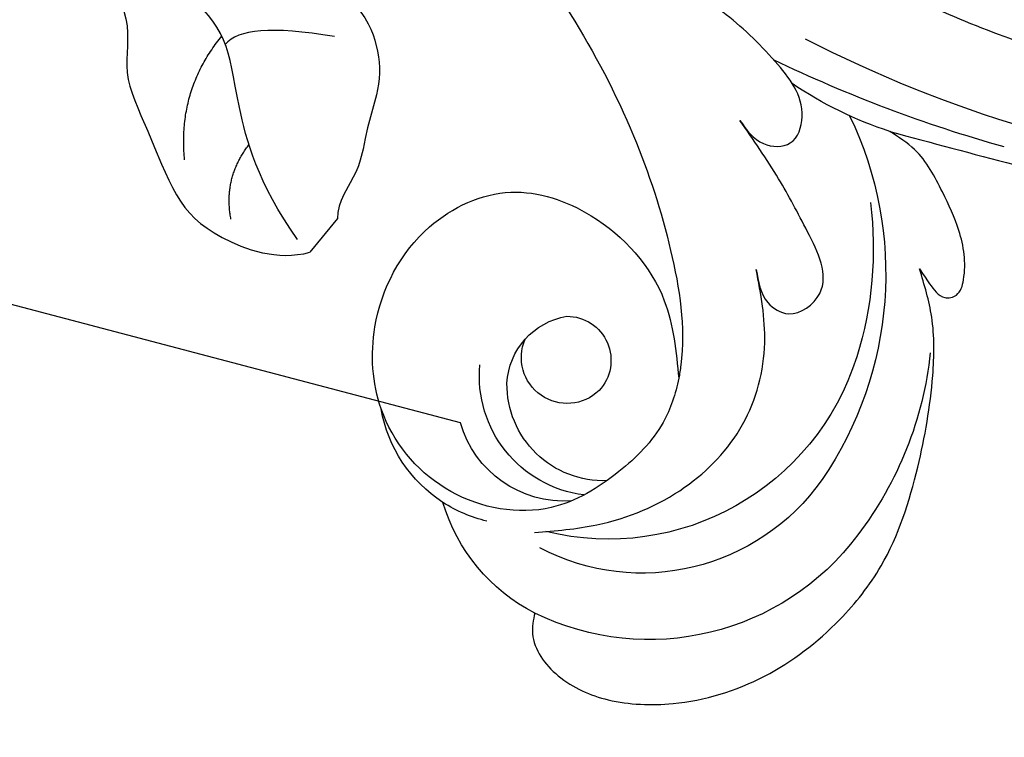
# Model space of a CAD drawing. Units: millimetres. Extents: x 20759 to 29159, y 6404 to 9374.
# Drawn here: x 22479 to 22546, y 7287 to 7335 of the extents above; entities that cross this region are included whole.
import ezdxf
from ezdxf.xclip import XClip

# ---------------------------------------------------------------- set-up
doc = ezdxf.new("R2010")
doc.units = ezdxf.units.MM
doc.header["$XCLIPFRAME"] = 2
doc.linetypes.add('HIDDEN', pattern=[9.525, 6.35, -3.175])
doc.layers.add('A-04.尺寸標註', color=4, linetype='Continuous')
doc.layers.add('H-08.木作(細線)', color=8, linetype='Continuous')
doc.styles.add('新細明體', font='txt')
doc.dimstyles.new('10', dxfattribs={"dimtxt": 25, "dimasz": 7.5, "dimexe": 5, "dimexo": 5, "dimgap": 3, "dimtad": 2, "dimdec": 0, "dimtxsty": '新細明體', "dimblk": 'ARCHTICK', "dimcen": 5, "dimclrd": 8, "dimclre": 8, "dimclrt": 4, "dimadec": 0, "dimazin": 0, "dimtfac": 1, "dimtdec": 0, "dimtix": 1, "dimtmove": 2, "dimatfit": 3, "dimldrblk": 'OPEN90', "dimfxl": 1.25, "dimlwd": 9, "dimlwe": 9, "dimarcsym": 0})

# ---------------------------------------------------------------- blocks, each defined once
blk = doc.blocks.new('SE-21216L-1.5')
at = {"color": 8}
blk.add_lwpolyline([(1815.578, 646.109), (1815.578, 649.059)], dxfattribs=at)
for points in [[(1838.146, 640.986), (1837.863, 643.372), (1834.517, 644.536), (1833.188, 647.775), (1829.274, 649.566), (1824.819, 652.138), (1821.272, 652.498), (1816.878, 650.894), (1815.578, 649.059)], [(1830.911, 635.373), (1829.016, 634.279), (1824.149, 633.789), (1821.096, 635.132), (1819.017, 637.212), (1817.999, 640.215), (1816.378, 642.591), (1816.313, 645.295), (1815.578, 646.109)]]:
    blk.add_open_spline(points, degree=3, dxfattribs=at)
at = {"layer": 'H-08.木作(細線)', "color": 8}
for points, degree in [([(1821.097, 650.709), (1823.259, 648.884), (1823.34, 646.069)], 2), ([(1826.042, 649.607), (1829.394, 646.254), (1829.394, 641.588)], 2), ([(1816.758, 648.91), (1821.257, 647.704), (1826.211, 644.101), (1828.935, 641.377), (1832.964, 640.625), (1836.458, 641.74), (1838.105, 641.268), (1838.105, 641.359)], 3), ([(1823.525, 636.788), (1827.26, 638.944), (1828.86, 640.544), (1828.86, 641.866)], 3)]:
    blk.add_open_spline(points, degree=degree, dxfattribs=at)
blk = doc.blocks.new('SE-21052L-d')
at = {"layer": 'H-08.木作(細線)', "ltscale": 0.2}
for centre, radius, start, end in [((17.215, 42.718), 94.492, 326.63594, 336.71912), ((18.618, 38.386), 89.336, 297.11476, 338.05869), ((131.337, 0.101), 9.4, 343.8846, 31.17775), ((131.337, 0.101), 9.4, 343.8846, 31.17775), ((131.337, 0.101), 9.4, 343.8846, 31.17775), ((78.439, 10.197), 26.577, 329.20258, 345.04716), ((78.439, 10.197), 26.577, 329.20258, 345.04716), ((126.853, -2.992), 8.066, 318.25836, 46.44444), ((128.377, -2.651), 4.84, 44.07581, 121.44709), ((128.377, -2.651), 4.84, 44.07581, 121.44709), ((127.658, -0.638), 3.086, 266.99646, 64.6542), ((127.658, -0.638), 3.086, 266.99646, 64.6542), ((127.79, -0.768), 2.967, 130.79114, 264.32042), ((127.79, -0.768), 2.967, 130.79114, 264.32042), ((126.985, -3.592), 6.501, 308.9259, 41.49926), ((126.985, -3.592), 6.501, 308.9259, 41.49926), ((129.375, -2.314), 7.272, 307.14011, 24.98891), ((129.375, -2.314), 7.272, 307.14011, 24.98891), ((126.264, 5.618), 24.508, 195.25703, 255.40369), ((131.337, 0.101), 9.4, 324.21519, 343.8846), ((129.18, -7.608), 12.294, 338.15265, 24.50521), ((129.18, -7.608), 12.294, 338.15265, 24.50521), ((129.18, -7.608), 12.294, 338.15265, 24.50521), ((125.663, 7.348), 24.352, 213.69763, 238.3945), ((122.076, 1.553), 17.537, 238.45345, 324.89745), ((123.642, -3.694), 14.836, 256.14062, 338.60489), ((124.442, -5.356), 17.533, 257.72481, 337.08578), ((125.631, 1.437), 24.425, 227.02718, 258.38738), ((125.631, 1.437), 24.425, 227.02718, 258.38738)]:
    blk.add_arc(centre, radius, start, end, dxfattribs=at)
for points, knots in [([(91.512, 69.664), (94.53, 67.101), (98.344, 63.665), (102.706, 57.232), (107.199, 48.93), (110.26, 37.959), (111.134, 26.629), (112.187, 16.361), (114.131, 7.968), (117.415, 0.262), (120.435, -4.565), (122.67, -6.439), (122.903, -6.622)], [39.478514, 39.478514, 39.478514, 39.478514, 50.373651, 62.018806, 73.979236, 92.322983, 112.200626, 124.566732, 138.314946, 150.354793, 161.885746, 163.191302, 163.191302, 163.191302, 163.191302]), ([(91.512, 69.664), (94.53, 67.101), (98.344, 63.665), (102.706, 57.232), (107.199, 48.93), (110.26, 37.959), (111.134, 26.629), (112.187, 16.361), (114.131, 7.968), (117.415, 0.262), (120.435, -4.565), (122.67, -6.439), (122.903, -6.622)], [39.478514, 39.478514, 39.478514, 39.478514, 50.373651, 62.018806, 73.979236, 92.322983, 112.200626, 124.566732, 138.314946, 150.354793, 161.885746, 163.191302, 163.191302, 163.191302, 163.191302]), ([(91.512, 69.664), (94.53, 67.101), (98.344, 63.665), (102.706, 57.232), (107.199, 48.93), (110.26, 37.959), (111.134, 26.629), (112.187, 16.361), (114.131, 7.968), (117.415, 0.262), (120.435, -4.565), (122.67, -6.439), (122.903, -6.622)], [39.478514, 39.478514, 39.478514, 39.478514, 50.373651, 62.018806, 73.979236, 92.322983, 112.200626, 124.566732, 138.314946, 150.354793, 161.885746, 163.191302, 163.191302, 163.191302, 163.191302]), ([(95.719, 46.504), (97.032, 42.026), (99.351, 34.118), (98.995, 21.423), (97.299, 9.256), (92.124, -2.786), (85.779, -12.6), (78.851, -21.225), (70.845, -28.777), (61.257, -36.308), (50.34, -41.69), (39.463, -45.963), (28.413, -48.052), (18.079, -49.189), (8.607, -49.649), (2.717, -48.403), (-0.942, -48.209), (-1.737, -48.492), (-2.158, -48.641)], [0, 0, 0, 0, 13.895137, 24.540056, 37.799017, 50.536723, 63.467591, 72.790813, 83.648071, 96.430937, 109.190436, 120.008865, 131.39806, 142.762056, 151.268717, 159.62776, 160.80768, 162.132684, 162.132684, 162.132684, 162.132684]), ([(95.719, 46.504), (97.032, 42.026), (99.351, 34.118), (98.995, 21.423), (97.299, 9.256), (92.124, -2.786), (85.779, -12.6), (78.851, -21.225), (70.845, -28.777), (61.257, -36.308), (50.34, -41.69), (39.463, -45.963), (28.413, -48.052), (18.079, -49.189), (8.607, -49.649), (2.717, -48.403), (-0.942, -48.209), (-1.737, -48.492), (-2.158, -48.641)], [0, 0, 0, 0, 13.895137, 24.540056, 37.799017, 50.536723, 63.467591, 72.790813, 83.648071, 96.430937, 109.190436, 120.008865, 131.39806, 142.762056, 151.268717, 159.62776, 160.80768, 162.132684, 162.132684, 162.132684, 162.132684]), ([(108.403, 3.784), (108.482, 3.013), (108.623, 1.626), (106.836, -0.048), (104.107, 1.571), (103.917, 5.545), (104.286, 10.254), (105.763, 14.032), (106.788, 16.707), (107.612, 18.028), (107.738, 19.699), (106.38, 20.066), (105.773, 18.398), (105.933, 16.366), (105.301, 13.784), (103.998, 11.685), (102.422, 10.129), (99.49, 10.273), (99.018, 14.657), (100.221, 18.773), (103.951, 22.467), (105.729, 26.913), (106.876, 32.068), (106.824, 35.917), (106.341, 37.985), (106.3, 38.163)], [0, 0, 0, 0, 2.23946, 4.032182, 5.97087, 10.114905, 14.959183, 20.351241, 22.191942, 23.406244, 25.270737, 25.796568, 27.00066, 29.340313, 32.511009, 34.517375, 36.785109, 38.885196, 41.650022, 47.785886, 51.873531, 56.973873, 61.896517, 67.718574, 68.266639, 68.266639, 68.266639, 68.266639]), ([(108.403, 3.784), (108.482, 3.013), (108.623, 1.626), (106.836, -0.048), (104.107, 1.571), (103.917, 5.545), (104.286, 10.254), (105.763, 14.032), (106.788, 16.707), (107.612, 18.028), (107.738, 19.699), (106.38, 20.066), (105.773, 18.398), (105.933, 16.366), (105.301, 13.784), (103.998, 11.685), (102.422, 10.129), (99.49, 10.273), (99.018, 14.657), (100.221, 18.773), (103.951, 22.467), (105.729, 26.913), (106.611, 30.878), (106.764, 33.257), (106.77, 33.983)], [0, 0, 0, 0, 3.326423, 5.989274, 8.86894, 15.024357, 22.219894, 30.229084, 32.963203, 34.766889, 37.536347, 38.3174, 40.105918, 43.581164, 48.290816, 51.271007, 54.639427, 57.758829, 61.865614, 70.97963, 77.051288, 84.627173, 91.939111, 95.154674, 95.154674, 95.154674, 95.154674]), ([(139.379, 4.967), (138.691, 6.691), (135.906, 10.345), (129.525, 12.855), (122.797, 10.908), (119.435, 5.046), (119.325, -1.614), (121.856, -5.157), (122.903, -6.622)], [203.148811, 203.148811, 203.148811, 203.148811, 211.351656, 222.756158, 231.582182, 239.974541, 251.166655, 259.060713, 259.060713, 259.060713, 259.060713]), ([(139.379, 4.967), (138.691, 6.691), (135.906, 10.345), (129.525, 12.855), (122.797, 10.908), (119.435, 5.046), (119.325, -1.614), (121.856, -5.157), (122.903, -6.622)], [203.148811, 203.148811, 203.148811, 203.148811, 211.351656, 222.756158, 231.582182, 239.974541, 251.166655, 259.060713, 259.060713, 259.060713, 259.060713]), ([(139.379, 4.967), (138.691, 6.691), (135.906, 10.345), (129.525, 12.855), (122.797, 10.908), (119.435, 5.046), (119.325, -1.614), (121.856, -5.157), (122.903, -6.622)], [203.148811, 203.148811, 203.148811, 203.148811, 211.351656, 222.756158, 231.582182, 239.974541, 251.166655, 259.060713, 259.060713, 259.060713, 259.060713]), ([(122.903, -6.622), (123.74, -7.274), (125.964, -8.595), (130.303, -8.899), (135.904, -7.965), (140.275, -2.552), (140.291, 2.524), (139.437, 4.821), (139.379, 4.967)], [163.191301, 163.191301, 163.191301, 163.191301, 167.86226, 174.484663, 182.136373, 192.320618, 202.452158, 203.148811, 203.148811, 203.148811, 203.148811]), ([(122.903, -6.622), (123.74, -7.274), (125.964, -8.595), (130.303, -8.899), (135.904, -7.965), (140.275, -2.552), (140.291, 2.524), (139.437, 4.821), (139.379, 4.967)], [163.191301, 163.191301, 163.191301, 163.191301, 167.86226, 174.484663, 182.136373, 192.320618, 202.452158, 203.148811, 203.148811, 203.148811, 203.148811]), ([(114.161, -4.525), (114.591, -5.222), (115.309, -6.385), (114.567, -8.727), (110.923, -8.994), (109.838, -4.755), (108.904, -0.749), (108.578, 2.199), (108.403, 3.784)], [0, 0, 0, 0, 2.351108, 3.927456, 6.437479, 10.674314, 14.737929, 19.461223, 19.461223, 19.461223, 19.461223]), ([(114.161, -4.525), (114.591, -5.222), (115.309, -6.385), (114.567, -8.727), (110.923, -8.994), (109.838, -4.755), (108.904, -0.749), (108.578, 2.199), (108.403, 3.784)], [0, 0, 0, 0, 2.351108, 3.927456, 6.437479, 10.674314, 14.737929, 19.461223, 19.461223, 19.461223, 19.461223]), ([(101.268, -3.411), (99.66, -5.807), (95.916, -11.384), (89.702, -19.911), (82.21, -28.486), (73.129, -34.917), (63.853, -40.574), (53.717, -45.763), (42.614, -49.192), (30.065, -51.906), (17.72, -52.92), (7.306, -52.914), (0.413, -51.516), (-2.776, -50.51), (-4.244, -50.043)], [0, 0, 0, 0, 12.857957, 29.924772, 47.042881, 63.274069, 79.237497, 95.50301, 113.844525, 130.832325, 152.628889, 168.961207, 176.992121, 183.857508, 183.857508, 183.857508, 183.857508]), ([(101.268, -3.411), (99.66, -5.807), (95.916, -11.384), (89.702, -19.911), (82.21, -28.486), (73.129, -34.917), (63.853, -40.574), (53.717, -45.763), (42.614, -49.192), (30.065, -51.906), (17.72, -52.92), (7.306, -52.914), (0.413, -51.516), (-2.776, -50.51), (-4.244, -50.043)], [0, 0, 0, 0, 12.857957, 29.924772, 47.042881, 63.274069, 79.237497, 95.50301, 113.844525, 130.832325, 152.628889, 168.961207, 176.992121, 183.857508, 183.857508, 183.857508, 183.857508]), ([(101.268, -3.411), (99.66, -5.807), (95.916, -11.384), (89.702, -19.911), (82.21, -28.486), (73.129, -34.917), (63.853, -40.574), (53.717, -45.763), (42.614, -49.192), (30.065, -51.906), (17.72, -52.92), (7.306, -52.914), (0.413, -51.516), (-2.776, -50.51), (-4.244, -50.043)], [0, 0, 0, 0, 12.857957, 29.924772, 47.042881, 63.274069, 79.237497, 95.50301, 113.844525, 130.832325, 152.628889, 168.961207, 176.992121, 183.857508, 183.857508, 183.857508, 183.857508]), ([(105.834, -11.705), (105.879, -12.092), (105.976, -12.923), (106.123, -14.211), (104.984, -14.855), (103.358, -13.761), (102.074, -11.699), (101.204, -8.632), (100.543, -5.851), (101.07, -4.079), (101.268, -3.411)], [0, 0, 0, 0, 1.202822, 2.580095, 3.383923, 4.514376, 7.847927, 10.665322, 14.075376, 16.14124, 16.14124, 16.14124, 16.14124]), ([(105.834, -11.705), (105.879, -12.092), (105.976, -12.923), (106.123, -14.211), (104.984, -14.855), (103.358, -13.761), (102.074, -11.699), (101.204, -8.632), (100.543, -5.851), (101.07, -4.079), (101.268, -3.411)], [0, 0, 0, 0, 1.202822, 2.580095, 3.383923, 4.514376, 7.847927, 10.665322, 14.075376, 16.14124, 16.14124, 16.14124, 16.14124]), ([(105.834, -11.705), (105.879, -12.092), (105.976, -12.923), (106.123, -14.211), (104.984, -14.855), (103.358, -13.761), (102.074, -11.699), (101.204, -8.632), (100.543, -5.851), (101.07, -4.079), (101.268, -3.411)], [0, 0, 0, 0, 1.202822, 2.580095, 3.383923, 4.514376, 7.847927, 10.665322, 14.075376, 16.14124, 16.14124, 16.14124, 16.14124]), ([(137.034, -8.081), (135.899, -8.92), (133.039, -11.037), (127.693, -12.821), (121.56, -12.264), (116.811, -9.045), (115.002, -5.96), (114.161, -4.525)], [0, 0, 0, 0, 4.224529, 10.654034, 16.409296, 22.106615, 27.062621, 27.062621, 27.062621, 27.062621]), ([(137.034, -8.081), (135.899, -8.92), (133.039, -11.037), (127.693, -12.821), (121.56, -12.264), (116.811, -9.045), (115.002, -5.96), (114.161, -4.525)], [0, 0, 0, 0, 4.224529, 10.654034, 16.409296, 22.106615, 27.062621, 27.062621, 27.062621, 27.062621]), ([(140.591, -12.183), (140.965, -12.478), (142.223, -13.471), (142.45, -16.687), (140.763, -20.15), (137.159, -23.537), (131.814, -25.918), (125.952, -26.263), (119.989, -25.142), (114.803, -21.962), (110.341, -18.346), (107.283, -14.953), (106.289, -12.726), (105.834, -11.705)], [0, 0, 0, 0, 1.398149, 4.708848, 8.453416, 12.822372, 19.250351, 25.591038, 30.155055, 37.253726, 43.494365, 47.437077, 50.774264, 50.774264, 50.774264, 50.774264]), ([(140.591, -12.183), (140.965, -12.478), (142.223, -13.471), (142.45, -16.687), (140.763, -20.15), (137.159, -23.537), (131.814, -25.918), (125.952, -26.263), (119.989, -25.142), (114.803, -21.962), (110.341, -18.346), (107.283, -14.953), (106.289, -12.726), (105.834, -11.705)], [0, 0, 0, 0, 1.398149, 4.708848, 8.453416, 12.822372, 19.250351, 25.591038, 30.155055, 37.253726, 43.494365, 47.437077, 50.774264, 50.774264, 50.774264, 50.774264]), ([(140.591, -12.183), (140.965, -12.478), (142.223, -13.471), (142.45, -16.687), (140.763, -20.15), (137.159, -23.537), (131.814, -25.918), (125.952, -26.263), (119.989, -25.142), (114.803, -21.962), (110.341, -18.346), (107.283, -14.953), (106.289, -12.726), (105.834, -11.705)], [0, 0, 0, 0, 1.398149, 4.708848, 8.453416, 12.822372, 19.250351, 25.591038, 30.155055, 37.253726, 43.494365, 47.437077, 50.774264, 50.774264, 50.774264, 50.774264])]:
    blk.add_open_spline(points, degree=3, knots=knots, dxfattribs=at)
blk = doc.blocks.new('_ArchTick')
at = {"color": 0, "linetype": 'ByBlock', "const_width": 0.15}
blk.add_lwpolyline([(-0.5, -0.5), (0.5, 0.5)], dxfattribs=at)
blk = doc.blocks.new('*D112')
at = {"layer": 'A-04.尺寸標註', "color": 8, "linetype": 'HIDDEN', "lineweight": 9, "transparency": 16777216}
for p, q in [((22806.802, 8797.288), (24004.968, 8797.288)), ((22388.73, 6774.95), (24004.968, 6774.95))]:
    blk.add_line(p, q, dxfattribs=at)
at = {"layer": 'A-04.尺寸標註', "color": 8, "lineweight": 9, "transparency": 16777216}
blk.add_line((23999.968, 8797.288), (23999.968, 6774.95), dxfattribs=at)
at = {"layer": 'DEFPOINTS', "color": 0, "transparency": 16777216}
for p in [(22801.802, 8797.288), (22383.73, 6774.95), (23999.968, 6774.95)]:
    blk.add_point(p, dxfattribs=at)
at = {"layer": 'A-04.尺寸標註', "color": 8, "lineweight": 9, "transparency": 16777216, "xscale": 7.5, "yscale": 7.5, "zscale": 7.5}
for p, rotation in [((23999.968, 8797.288), 90), ((23999.968, 6774.95), 270)]:
    blk.add_blockref('_ArchTick', p, dxfattribs=dict(at, rotation=rotation))
at = {"layer": 'A-04.尺寸標註', "color": 4, "transparency": 16777216, "insert": (24016.885, 7786.119), "char_height": 25, "attachment_point": 5, "rotation": 90, "style": '新細明體'}
blk.add_mtext('2022', dxfattribs=at)
blk = doc.blocks.new('_Open90')
at = {"color": 0, "linetype": 'ByBlock', "lineweight": -2}
for p, q in [((-0.5, 0.5), (0, 0)), ((0, 0), (-1, 0)), ((0, 0), (-0.5, -0.5))]:
    blk.add_line(p, q, dxfattribs=at)

msp = doc.modelspace()

# ---------------------------------------------------------------- block references
at = {"xscale": -1, "rotation": 40.99649764730943}
msp.add_blockref('SE-21052L-d', (22612.095, 7396.692), dxfattribs=at)
at = {"color": 169, "true_color": 0x2b3050}
ref = msp.add_blockref('SE-21216L-1.5', (24313.157, 6667.021), dxfattribs=dict(at, rotation=140.5469696193362))
XClip(ref).set_block_clipping_path([(1902.357440389, 583.1204834133), (1899.5252234314, 576.4055321142), (1883.8821361104, 596.4740484469), (1865.5642588411, 584.3639378548), (1838.8111665959, 602.4626053311), (1800.4397208535, 651.4754847251), (1857.036483669, 677.5109896995), (1900.366476007, 688.8209726326), (1938.6653175626, 646.5675624348), (1938.7245902002, 617.4468573295)])

# ---------------------------------------------------------------- dimensions: what is measured, and where the dimension line sits
at = {"layer": 'A-04.尺寸標註', "color": 8}
dim = msp.add_linear_dim(base=(23999.968, 6774.95), p1=(22801.802, 8797.288), p2=(22383.73, 6774.95), angle=90, dimstyle='10', dxfattribs=at)
dim.commit()
dim.dimension.update_dxf_attribs({"geometry": '*D112', "text_midpoint": (24016.885, 7786.119)})

doc.saveas('drawing.dxf')
